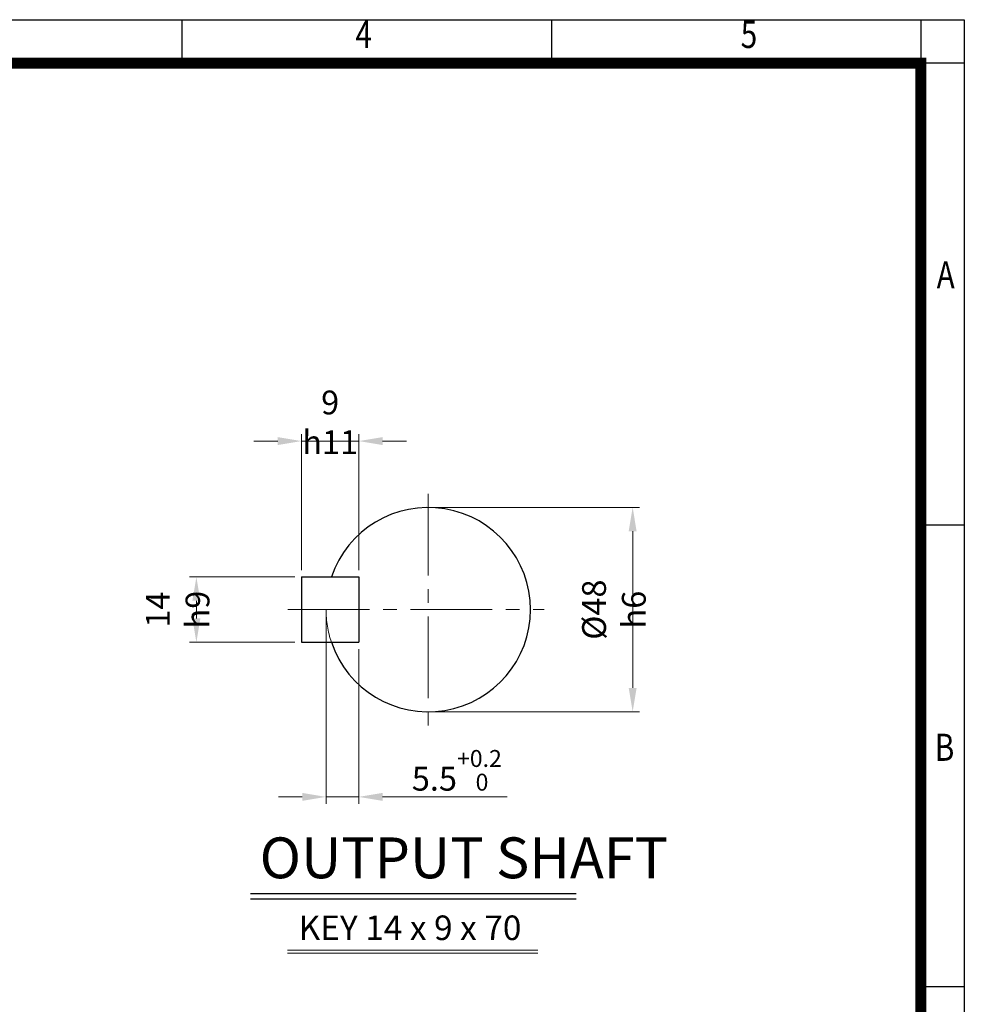
# Model space of a CAD drawing. Units: millimetres. Extents: x 1161 to 2580, y 14 to 2111.
# Drawn here: x 1887 to 2580, y 1388 to 2111 of the extents above; entities that cross this region are included whole.
import ezdxf
from ezdxf.enums import TextEntityAlignment as Align

# ---------------------------------------------------------------- set-up
doc = ezdxf.new("R2010")
doc.units = ezdxf.units.MM
doc.header["$LTSCALE"] = 80
doc.linetypes.add('CENTER2', pattern=[1.125, 0.75, -0.125, 0.125, -0.125])
doc.linetypes.add('PHANTOM', pattern=[2.5, 1.25, -0.25, 0.25, -0.25, 0.25, -0.25])
doc.layers.get('0').update_dxf_attribs({"linetype": 'CONTINUOUS', "lineweight": 30})
doc.layers.get('DEFPOINTS').update_dxf_attribs({"linetype": 'CONTINUOUS'})
for name, color, linetype, lineweight in [('CENTER LINE', 1, 'CENTER2', 9), ('D', 7, 'CONTINUOUS', 9), ('O', 3, 'CONTINUOUS', 30), ('P', 6, 'PHANTOM', 9)]:
    doc.layers.add(name, color=color, linetype=linetype, lineweight=lineweight)
doc.layers.add('DT', color=2, linetype='CONTINUOUS')
doc.styles.add('ROMANS', font='romans.shx', dxfattribs={"width": 0.7, "height": 3.5, "bigfont": 'whgtxt.shx'})
doc.styles.get("Standard").update_dxf_attribs({"font": 'romans.shx', "width": 0.8, "bigfont": 'whgtxt.shx'})
doc.dimstyles.get("Standard").update_dxf_attribs({"dimtxt": 3.5, "dimasz": 3.5, "dimexe": 1, "dimexo": 1, "dimgap": 1, "dimtad": 1, "dimdec": 3, "dimdsep": 46, "dimtxsty": 'Standard', "dimcen": 0, "dimclrd": 256, "dimclre": 256, "dimclrt": 256, "dimadec": 3, "dimazin": 2, "dimtp": 0.1, "dimtm": 0.1, "dimtfac": 0.71, "dimtdec": 3, "dimtmove": 0, "dimatfit": 3, "dimfxl": 0, "dimlwd": -1, "dimlwe": -1, "dimarcsym": 0})

# ---------------------------------------------------------------- blocks, each defined once
blk = doc.blocks.new('HS_A4양식_S(297X210MM)')
at = {"color": 0}
for p, q in [((18, 277), (196, 277)), ((18, 277), (196, 277)), ((196, 277), (196, 14))]:
    blk.add_line(p, q, dxfattribs=at)
for p, q in [((124, 277), (124, 273.036)), ((158, 277), (158, 273.036)), ((192, 277), (192, 14)), ((196, 273), (18, 273)), ((192, 230.5), (196, 230.5)), ((192, 188), (196, 188))]:
    blk.add_line(p, q)
at = {"color": 3, "const_width": 1}
blk.add_lwpolyline([(22, 17.928), (192, 17.928), (192, 273), (21.5, 273)], dxfattribs=at)
at = {"style": 'ROMANS', "width": 0.8}
for s, p in [('4', (140.726, 275.323)), ('5', (176.185, 275.323)), ('A', (194.29, 253.183)), ('B', (194.182, 209.688))]:
    blk.add_text(s, height=2.5, dxfattribs=at).set_placement(p, align=Align.MIDDLE)
blk = doc.blocks.new('*D52')
at = {"layer": 'D', "transparency": 16777216}
for p, q in [((2191.89, 1753.26), (2341.91, 1753.26)), ((2336.91, 1735.76), (2336.91, 1620.76)), ((2191.89, 1603.26), (2341.91, 1603.26))]:
    blk.add_line(p, q, dxfattribs=at)
for points in [[(2333.99, 1735.76), (2339.82, 1735.76), (2336.91, 1753.26)], [(2333.99, 1620.76), (2339.82, 1620.76), (2336.91, 1603.26)]]:
    blk.add_solid(points, dxfattribs=at)
at = {"layer": 'DEFPOINTS', "color": 0, "transparency": 16777216}
for p in [(2186.89, 1753.26), (2186.89, 1603.26), (2336.91, 1603.26)]:
    blk.add_point(p, dxfattribs=at)
at = {"layer": 'D', "transparency": 16777216, "insert": (2323.16, 1678.26), "char_height": 17.5, "attachment_point": 5, "rotation": 90}
blk.add_mtext('%%c48{}{\\C4; h6}', dxfattribs=at)
blk = doc.blocks.new('*D53')
at = {"layer": 'D', "transparency": 16777216}
for p, q in [((2111.89, 1673.26), (2111.89, 1535.76)), ((2135.89, 1649.26), (2135.89, 1535.76)), ((2094.39, 1540.76), (2076.89, 1540.76)), ((2111.89, 1540.76), (2135.89, 1540.76)), ((2153.39, 1540.76), (2244.88, 1540.76))]:
    blk.add_line(p, q, dxfattribs=at)
for points in [[(2094.39, 1543.68), (2094.39, 1537.84), (2111.89, 1540.76)], [(2153.39, 1543.68), (2153.39, 1537.84), (2135.89, 1540.76)]]:
    blk.add_solid(points, dxfattribs=at)
at = {"layer": 'DEFPOINTS', "color": 0, "transparency": 16777216}
for p in [(2111.89, 1678.26), (2135.89, 1654.26), (2135.89, 1540.76)]:
    blk.add_point(p, dxfattribs=at)
at = {"layer": 'D', "transparency": 16777216, "insert": (2207.88, 1560.26), "char_height": 17.5, "attachment_point": 5}
blk.add_mtext('5.5{}{\\H0.71x;\\C3;\\S+0.2^  0;}', dxfattribs=at)
blk = doc.blocks.new('*D54')
at = {"layer": 'D', "transparency": 16777216}
for p, q in [((2088.89, 1702.26), (2011.73, 1702.26)), ((2016.73, 1671.76), (2016.73, 1684.76)), ((2088.89, 1654.26), (2011.73, 1654.26))]:
    blk.add_line(p, q, dxfattribs=at)
for points in [[(2013.81, 1684.76), (2019.65, 1684.76), (2016.73, 1702.26)], [(2013.81, 1671.76), (2019.65, 1671.76), (2016.73, 1654.26)]]:
    blk.add_solid(points, dxfattribs=at)
at = {"layer": 'DEFPOINTS', "color": 0, "transparency": 16777216}
for p in [(2016.73, 1702.26), (2093.89, 1702.26), (2093.89, 1654.26)]:
    blk.add_point(p, dxfattribs=at)
at = {"layer": 'D', "transparency": 16777216, "insert": (2002.98, 1678.26), "char_height": 17.5, "attachment_point": 5, "rotation": 90}
blk.add_mtext('14{}{\\C4; h9}', dxfattribs=at)
blk = doc.blocks.new('*D55')
at = {"layer": 'D', "transparency": 16777216}
for p, q in [((2076.39, 1802.02), (2058.89, 1802.02)), ((2093.89, 1707.26), (2093.89, 1807.02)), ((2093.89, 1802.02), (2135.89, 1802.02)), ((2135.89, 1707.26), (2135.89, 1807.02)), ((2153.39, 1802.02), (2170.89, 1802.02))]:
    blk.add_line(p, q, dxfattribs=at)
for points in [[(2076.39, 1804.94), (2076.39, 1799.1), (2093.89, 1802.02)], [(2153.39, 1804.94), (2153.39, 1799.1), (2135.89, 1802.02)]]:
    blk.add_solid(points, dxfattribs=at)
at = {"layer": 'DEFPOINTS', "color": 0, "transparency": 16777216}
for p in [(2135.89, 1802.02), (2093.89, 1702.26), (2135.89, 1702.26)]:
    blk.add_point(p, dxfattribs=at)
at = {"layer": 'D', "transparency": 16777216, "insert": (2114.89, 1815.77), "char_height": 17.5, "attachment_point": 5}
blk.add_mtext('9{}{\\C4; h11}', dxfattribs=at)

msp = doc.modelspace()

# ---------------------------------------------------------------- linework, layer by layer
at = {"layer": 'CENTER LINE'}
for p, q in [((2186.8853, 1763.2585), (2186.8853, 1593.2585)), ((2083.8853, 1678.2585), (2271.8853, 1678.2585))]:
    msp.add_line(p, q, dxfattribs=at)
at = {"layer": 'D'}
for p, q in [((2083.6984, 1428.1045), (2267.3286, 1428.1045)), ((2083.6984, 1426.1045), (2267.3286, 1426.1045))]:
    msp.add_line(p, q, dxfattribs=at)
at = {"layer": 'DT'}
for p, q in [((2056.35, 1469.8764), (2295.3516, 1469.8764)), ((2056.35, 1465.8764), (2295.3516, 1465.8764))]:
    msp.add_line(p, q, dxfattribs=at)
at = {"layer": 'O'}
for p, q in [((2093.8853, 1702.2585), (2135.8853, 1702.2585)), ((2093.8853, 1702.2585), (2093.8853, 1654.2585)), ((2135.8853, 1702.2585), (2135.8853, 1654.2585)), ((2093.8853, 1654.2585), (2135.8853, 1654.2585))]:
    msp.add_line(p, q, dxfattribs=at)
msp.add_arc((2186.8853, 1678.2585), 75, 198.6629249, 161.3370751, dxfattribs=at)
at = {"layer": 'P'}
msp.add_arc((2186.8853, 1678.2585), 75, 180, 198.6629249, dxfattribs=at)

# ---------------------------------------------------------------- block references
at = {"lineweight": 0, "xscale": 7.975000000000001, "yscale": 7.975000000000001, "zscale": 7.975000000000001}
msp.add_blockref('HS_A4양식_S(297X210MM)', (1017.1826, -97.65), dxfattribs=at)

# ---------------------------------------------------------------- texts
at = {"layer": 'D', "insert": (2091.7851, 1453.6549), "char_height": 18, "attachment_point": 1, "style": 'ROMANS'}
msp.add_mtext_dynamic_manual_height_columns('KEY 14 x 9 x 70', width=186.468711, gutter_width=17.7679, heights=[0], dxfattribs=at)
at = {"layer": 'DT', "insert": (2063.1733, 1511.0008), "char_height": 30, "attachment_point": 1, "style": 'ROMANS'}
msp.add_mtext_dynamic_manual_height_columns('OUTPUT SHAFT', width=302.06056, gutter_width=17.7679, heights=[0], dxfattribs=at)

# ---------------------------------------------------------------- dimensions: what is measured, and where the dimension line sits
at = {"layer": 'D'}
dim = msp.add_linear_dim(base=(2135.8853, 1802.021), p1=(2093.8853, 1702.2585), p2=(2135.8853, 1702.2585), text='9{}{\\C4; h11}', dimstyle='Standard', override={"dimscale": 5}, dxfattribs=at)
dim.commit()
dim.dimension.update_dxf_attribs({"geometry": '*D55', "text_midpoint": (2114.8853, 1802.021), "dimtype": 160})
for base, p1, p2, text, override, picture, middle in [((2336.9057, 1603.2585), (2186.8853, 1753.2585), (2186.8853, 1603.2585), '%%c48{}{\\C4; h6}', {"dimscale": 5, "dimtp": 0.1, "dimtm": 0.1, "dimtdec": 3, "dimtzin": 8}, '*D52', (2336.9057, 1678.2585)), ((2016.7287, 1702.2585), (2093.8853, 1654.2585), (2093.8853, 1702.2585), '14{}{\\C4; h9}', {"dimscale": 5}, '*D54', (2016.7287, 1678.2585))]:
    dim = msp.add_linear_dim(base=base, p1=p1, p2=p2, angle=90, text=text, dimstyle='Standard', override=override, dxfattribs=at)
    dim.commit()
    dim.dimension.update_dxf_attribs({"geometry": picture, "text_midpoint": middle, "dimtype": 160})
dim = msp.add_linear_dim(base=(2135.8853, 1540.7592), p1=(2111.8853, 1678.2585), p2=(2135.8853, 1654.2585), text='5.5{}{\\H0.71x;\\C3;\\S+0.2^  0;}', dimstyle='Standard', override={"dimscale": 5, "dimtp": 0.2, "dimtm": 0, "dimtdec": 3, "dimtzin": 8}, dxfattribs=at)
dim.commit()
dim.dimension.update_dxf_attribs({"geometry": '*D53', "text_midpoint": (2207.882, 1560.2551)})

doc.saveas('drawing.dxf')
